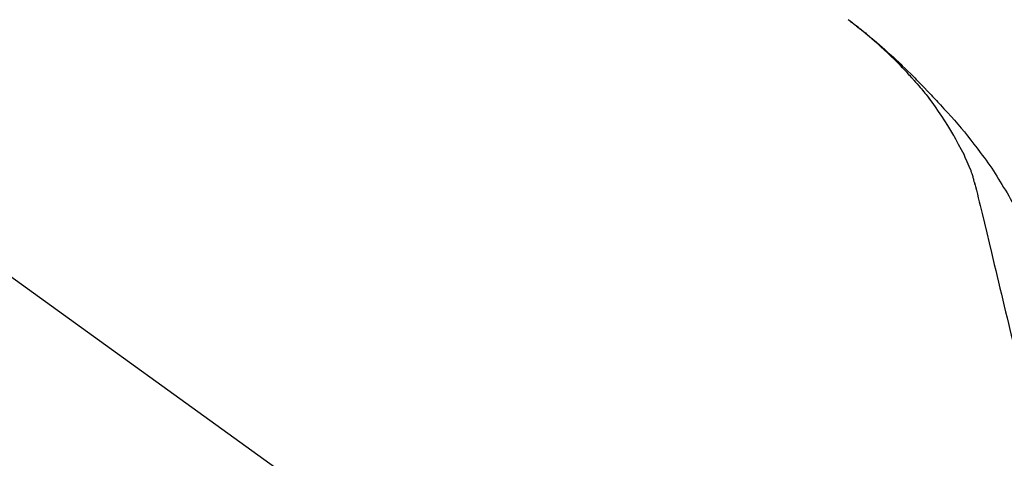
# Model space of a CAD drawing. Extents: x 28111 to 54233, y 210 to 8610.
# Drawn here: x 48266 to 48367, y 3167 to 3212 of the extents above; entities that cross this region are included whole.
import ezdxf

# ---------------------------------------------------------------- set-up
doc = ezdxf.new("R2010")
doc.units = 0
doc.header["$LTSCALE"] = 50
doc.header["$MEASUREMENT"] = 0
doc.layers.get('0').update_dxf_attribs({"linetype": 'CONTINUOUS'})
doc.layers.add('150-機器', color=8, linetype='CONTINUOUS')
doc.layers.add('166-寸法B', color=11, linetype='CONTINUOUS')
doc.styles.add('KH001', font='txt')
doc.dimstyles.new('KH1xx030', dxfattribs={"dimscale": 30, "dimtxt": 2, "dimasz": 0.6, "dimexe": 0.3, "dimexo": 1.2, "dimgap": 0.5, "dimtad": 3, "dimdec": 1, "dimdsep": 46, "dimlunit": 6, "dimtxsty": 'KH001', "dimblk": 'DOT', "dimcen": 1, "dimdle": 1, "dimclrd": 256, "dimclre": 256, "dimclrt": 256, "dimadec": 0, "dimazin": 0, "dimtfac": 1, "dimtdec": 1, "dimtix": 1, "dimtmove": 2, "dimatfit": 3, "dimldrblk": 'CLOSEDBLANK', "dimfxl": 1, "dimtolj": 1, "dimtzin": 0, "dimlwd": -1, "dimlwe": -1, "dimarcsym": 0})

# ---------------------------------------------------------------- blocks, each defined once
blk = doc.blocks.new('_Dot')
at = {"color": 0, "linetype": 'ByBlock', "lineweight": -2}
blk.add_line((-0.5, 0), (-1, 0), dxfattribs=at)
at = {"color": 0, "linetype": 'ByBlock', "const_width": 0.5}
blk.add_lwpolyline([(-0.25, 0, 1), (0.25, 0, 1)], format="xyb", close=True, dxfattribs=at)
blk = doc.blocks.new('*D91')
at = {"layer": '166-寸法B', "transparency": 16777216}
for p, q in [((47815.89, 3063.49), (47815.89, 3351.95)), ((48915.89, 3285.51), (48915.89, 3351.95)), ((47833.89, 3342.95), (48897.89, 3342.95))]:
    blk.add_line(p, q, dxfattribs=at)
at = {"layer": '166-寸法B', "transparency": 16777216, "xscale": 18, "yscale": 18, "zscale": 18, "rotation": 180}
blk.add_blockref('_Dot', (47815.89, 3342.95), dxfattribs=at)
at = {"layer": '166-寸法B', "transparency": 16777216, "xscale": 18, "yscale": 18, "zscale": 18}
blk.add_blockref('_Dot', (48915.89, 3342.95), dxfattribs=at)
at = {"layer": '166-寸法B', "transparency": 16777216, "insert": (48365.89, 3391.75), "char_height": 60, "attachment_point": 5, "style": 'KH001'}
blk.add_mtext('\\A1;1,100', dxfattribs=at)
blk = doc.blocks.new('_ClosedBlank')
at = {"color": 0, "linetype": 'ByBlock', "lineweight": -2}
for p, q in [((-1, 0.1667), (0, 0)), ((-1, 0.1667), (-1, -0.1667)), ((0, 0), (-1, -0.1667))]:
    blk.add_line(p, q, dxfattribs=at)

msp = doc.modelspace()

# ---------------------------------------------------------------- linework, layer by layer
at = {"layer": '150-機器', "color": 13, "linetype": 'Continuous'}
msp.add_line((48237.65, 3205.39), (48357.67, 3118.92), dxfattribs=at)
for points in [[(48357.42, 3205.89), (48357.31, 3206.02), (48357.19, 3206.14), (48357.08, 3206.27), (48356.97, 3206.39), (48356.74, 3206.64), (48356.52, 3206.88), (48356.29, 3207.11), (48356.06, 3207.35), (48355.71, 3207.7), (48355.36, 3208.05), (48355, 3208.39), (48354.64, 3208.72), (48354.32, 3209.01), (48354, 3209.3), (48353.68, 3209.58), (48353.36, 3209.86), (48353.06, 3210.12), (48352.75, 3210.37), (48352.45, 3210.62), (48352.14, 3210.87), (48351.95, 3211.03), (48351.76, 3211.18), (48351.57, 3211.33), (48351.38, 3211.48), (48351.27, 3211.56), (48351.17, 3211.64), (48351.06, 3211.72), (48350.95, 3211.8)], [(48350.96, 3211.8), (48350.97, 3211.8), (48350.98, 3211.79), (48350.99, 3211.78), (48351, 3211.77), (48351.01, 3211.77), (48351.02, 3211.76), (48351.03, 3211.75), (48351.04, 3211.74), (48351.05, 3211.73), (48351.06, 3211.73), (48351.07, 3211.72), (48351.08, 3211.71), (48351.19, 3211.63), (48351.29, 3211.56), (48351.39, 3211.48), (48351.49, 3211.4), (48351.6, 3211.32), (48351.7, 3211.24), (48351.8, 3211.16), (48351.9, 3211.08), (48352.1, 3210.92), (48352.3, 3210.77), (48352.5, 3210.61), (48352.7, 3210.45), (48352.8, 3210.36), (48352.9, 3210.28), (48353, 3210.2), (48353.1, 3210.12), (48353.2, 3210.03), (48353.3, 3209.95), (48353.4, 3209.87), (48353.49, 3209.79), (48353.51, 3209.78), (48353.52, 3209.76), (48353.54, 3209.75), (48353.55, 3209.74), (48353.56, 3209.73), (48353.58, 3209.72), (48353.59, 3209.7), (48353.61, 3209.69), (48353.62, 3209.68), (48353.63, 3209.67), (48353.65, 3209.66), (48353.66, 3209.65)], [(48353.66, 3209.65), (48353.8, 3209.53), (48353.94, 3209.41), (48354.08, 3209.29), (48354.22, 3209.17), (48354.36, 3209.05), (48354.49, 3208.93), (48354.63, 3208.81), (48354.77, 3208.69), (48355.05, 3208.43), (48355.34, 3208.18), (48355.62, 3207.92), (48355.9, 3207.66), (48356.05, 3207.52), (48356.19, 3207.38), (48356.34, 3207.24), (48356.48, 3207.1), (48356.77, 3206.82), (48357.06, 3206.55), (48357.34, 3206.27), (48357.63, 3205.98), (48357.77, 3205.84), (48357.91, 3205.7), (48358.05, 3205.55), (48358.19, 3205.41), (48358.47, 3205.12), (48358.75, 3204.83), (48359.03, 3204.54), (48359.3, 3204.25), (48359.44, 3204.11), (48359.58, 3203.96), (48359.71, 3203.81), (48359.85, 3203.67), (48359.98, 3203.52), (48360.12, 3203.37), (48360.25, 3203.23), (48360.39, 3203.08)], [(48357.42, 3205.89), (48357.45, 3205.85), (48357.49, 3205.81), (48357.52, 3205.78), (48357.55, 3205.74), (48357.59, 3205.7), (48357.62, 3205.66), (48357.65, 3205.63), (48357.69, 3205.59), (48357.85, 3205.41), (48358, 3205.23), (48358.16, 3205.05), (48358.32, 3204.87), (48358.44, 3204.73), (48358.56, 3204.59), (48358.68, 3204.44), (48358.8, 3204.3), (48358.92, 3204.15), (48359.04, 3204), (48359.16, 3203.85), (48359.27, 3203.7)], [(48357.42, 3205.89), (48357.42, 3205.88), (48357.43, 3205.88), (48357.43, 3205.88), (48357.44, 3205.87), (48357.44, 3205.87), (48357.44, 3205.86), (48357.45, 3205.86), (48357.45, 3205.85), (48357.46, 3205.85), (48357.46, 3205.84), (48357.47, 3205.84), (48357.47, 3205.83)], [(48361.75, 3199.97), (48361.45, 3200.47), (48361.15, 3200.97), (48360.84, 3201.46), (48360.52, 3201.95), (48360.2, 3202.42), (48359.87, 3202.89), (48359.53, 3203.35), (48359.19, 3203.81)], [(48360.39, 3203.08), (48360.75, 3202.69), (48361.11, 3202.3), (48361.47, 3201.91), (48361.82, 3201.52), (48362.17, 3201.12), (48362.51, 3200.72), (48362.84, 3200.32), (48363.17, 3199.91), (48363.49, 3199.49), (48363.81, 3199.07), (48364.13, 3198.65), (48364.44, 3198.23)], [(48362.84, 3197.95), (48362.54, 3198.5), (48362.24, 3199.04), (48361.95, 3199.59), (48361.65, 3200.13)], [(48363.52, 3196.34), (48363.32, 3196.79), (48363.13, 3197.25), (48362.93, 3197.71), (48362.73, 3198.17)], [(48364.44, 3198.23), (48364.44, 3198.23), (48364.44, 3198.23), (48364.44, 3198.23), (48364.45, 3198.22), (48364.45, 3198.22), (48364.45, 3198.22), (48364.45, 3198.22), (48364.45, 3198.22), (48364.45, 3198.22), (48364.45, 3198.21), (48364.46, 3198.21), (48364.46, 3198.21)], [(48364.46, 3198.21), (48364.66, 3197.95), (48364.86, 3197.69), (48365.06, 3197.42), (48365.25, 3197.16), (48365.45, 3196.89), (48365.63, 3196.61), (48365.82, 3196.34), (48365.99, 3196.06), (48366.17, 3195.78), (48366.34, 3195.5), (48366.51, 3195.21), (48366.68, 3194.93)], [(48363.92, 3194.94), (48363.92, 3194.97), (48363.91, 3195.01), (48363.9, 3195.04), (48363.89, 3195.07), (48363.87, 3195.15), (48363.85, 3195.22), (48363.84, 3195.29), (48363.82, 3195.36), (48363.8, 3195.45), (48363.77, 3195.55), (48363.75, 3195.64), (48363.73, 3195.73), (48363.7, 3195.83), (48363.67, 3195.92), (48363.63, 3196.02), (48363.6, 3196.11), (48363.58, 3196.17), (48363.56, 3196.22), (48363.54, 3196.28), (48363.52, 3196.34)], [(48363.88, 3195.13), (48363.98, 3194.74), (48364.07, 3194.35), (48364.17, 3193.95), (48364.26, 3193.56), (48364.35, 3193.17), (48364.45, 3192.78), (48364.54, 3192.38), (48364.64, 3191.99), (48364.88, 3190.99), (48365.12, 3189.98), (48365.36, 3188.98), (48365.6, 3187.98), (48365.75, 3187.37), (48365.89, 3186.76), (48366.04, 3186.15), (48366.19, 3185.54), (48366.33, 3184.93), (48366.48, 3184.32), (48366.63, 3183.71), (48366.77, 3183.1)], [(48366.68, 3194.93), (48366.85, 3194.65), (48367.03, 3194.36), (48367.2, 3194.08), (48367.37, 3193.79), (48367.53, 3193.5), (48367.69, 3193.21), (48367.85, 3192.91), (48368, 3192.62), (48368.15, 3192.32), (48368.3, 3192.02), (48368.44, 3191.72), (48368.58, 3191.42)], [(48366.77, 3183.1), (48366.92, 3182.5), (48367.06, 3181.9), (48367.2, 3181.3), (48367.35, 3180.71), (48367.49, 3180.11), (48367.63, 3179.51), (48367.78, 3178.92), (48367.92, 3178.32), (48368.06, 3177.72), (48368.21, 3177.13), (48368.35, 3176.53), (48368.49, 3175.93)]]:
    msp.add_lwpolyline(points, dxfattribs=at)

# ---------------------------------------------------------------- dimensions: what is measured, and where the dimension line sits
at = {"layer": '166-寸法B'}
dim = msp.add_linear_dim(base=(48915.89, 3342.95), p1=(47815.89, 3027.49), p2=(48915.89, 3249.51), dimstyle='KH1xx030', dxfattribs=at)
dim.commit()
dim.dimension.update_dxf_attribs({"geometry": '*D91', "text_midpoint": (48365.89, 3391.75)})

doc.saveas('drawing.dxf')
